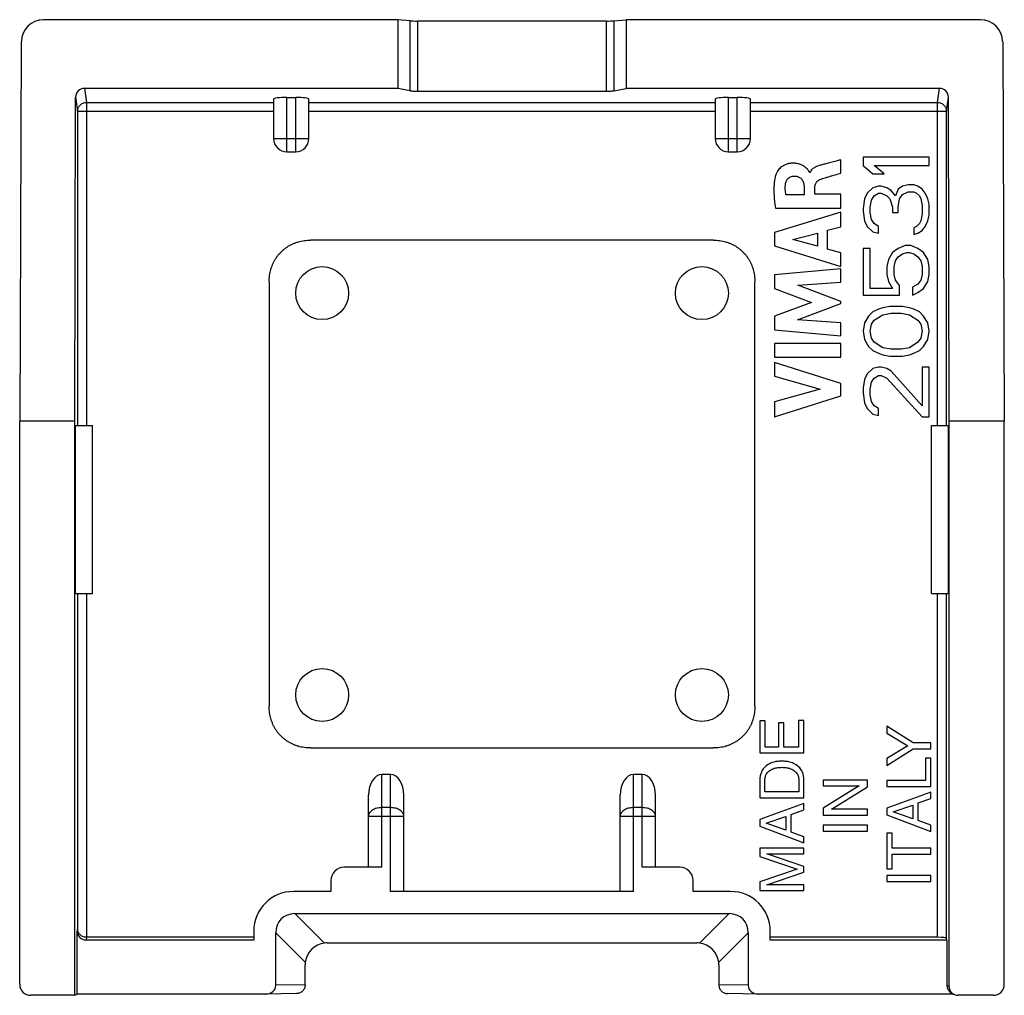
# Model space of a CAD drawing. Units: millimetres. Extents: x -23.3 to -1, y -0.3 to 44.1.
# Drawn here: x -23.3 to -1, y 22 to 44.1 of the extents above; entities that cross this region are included whole.
import ezdxf

# ---------------------------------------------------------------- set-up
doc = ezdxf.new("R2010")
doc.units = ezdxf.units.MM
doc.header["$LTSCALE"] = 19.36
doc.layers.get('0').update_dxf_attribs({"linetype": 'CONTINUOUS'})
for name, color, linetype in [('ASSI', 7, 'CONTINUOUS'), ('DRAFT', 7, 'CONTINUOUS'), ('RACCORDO', 7, 'CONTINUOUS')]:
    doc.layers.add(name, color=color, linetype=linetype)

msp = doc.modelspace()

# ---------------------------------------------------------------- linework, layer by layer
at = {"color": 7, "linetype": 'CONTINUOUS'}
for p, q in [((-14.775, 44.075), (-22.802, 44.075)), ((-14.775, 44.075), (-14.775, 42.52)), ((-14.498, 44.05), (-14.775, 44.075)), ((-10.056, 44.045), (-14.325, 44.045)), ((-9.883, 44.05), (-9.606, 44.075)), ((-9.606, 44.075), (-9.606, 42.52)), ((-1.579, 44.075), (-9.606, 44.075)), ((-23.304, 43.579), (-23.34, 34.984)), ((-1.077, 43.579), (-1.04, 34.984)), ((-14.498, 42.462), (-14.775, 42.52)), ((-10.056, 42.45), (-14.325, 42.45)), ((-9.883, 42.462), (-9.606, 42.52)), ((-17.59, 42.278), (-17.59, 41.384)), ((-17.29, 42.315), (-17.09, 42.315)), ((-16.79, 41.384), (-16.79, 42.278)), ((-7.59, 42.278), (-7.59, 41.384)), ((-7.29, 42.315), (-7.09, 42.315)), ((-6.79, 41.384), (-6.79, 42.278)), ((-17.29, 41.084), (-17.09, 41.084)), ((-7.29, 41.084), (-7.09, 41.084)), ((-4.743, 40.601), (-4.743, 40.902)), ((-4.24, 40.959), (-4.24, 40.771)), ((-2.74, 40.959), (-4.24, 40.959)), ((-2.74, 40.771), (-2.74, 40.959)), ((-5.443, 40.615), (-5.452, 40.615)), ((-4.24, 40.771), (-4.017, 40.584)), ((-3.985, 40.771), (-2.74, 40.771)), ((-3.762, 40.584), (-3.985, 40.771)), ((-4.017, 40.584), (-3.762, 40.584)), ((-5.575, 40.29), (-5.575, 40.111)), ((-5.33, 40.121), (-5.33, 40.289)), ((-4.145, 40.146), (-4.209, 40.021)), ((-4.017, 40.271), (-4.145, 40.146)), ((-3.889, 40.303), (-4.017, 40.271)), ((-3.985, 40.084), (-3.889, 40.146)), ((-3.826, 40.303), (-3.889, 40.303)), ((-3.889, 40.146), (-3.826, 40.146)), ((-3.698, 40.271), (-3.826, 40.303)), ((-3.826, 40.146), (-3.698, 40.084)), ((-3.602, 40.209), (-3.698, 40.271)), ((-3.506, 40.084), (-3.602, 40.209)), ((-3.443, 40.24), (-3.506, 40.084)), ((-3.347, 40.303), (-3.443, 40.24)), ((-3.219, 40.334), (-3.347, 40.303)), ((-3.347, 40.115), (-3.219, 40.178)), ((-3.092, 40.334), (-3.219, 40.334)), ((-3.219, 40.178), (-3.092, 40.178)), ((-2.996, 40.303), (-3.092, 40.334)), ((-3.092, 40.178), (-3.028, 40.146)), ((-3.028, 40.146), (-2.964, 40.084)), ((-2.9, 40.24), (-2.996, 40.303)), ((-2.836, 40.146), (-2.9, 40.24)), ((-2.772, 40.021), (-2.836, 40.146)), ((-5.575, 40.111), (-5.987, 40.111)), ((-4.743, 40.121), (-5.33, 40.121)), ((-4.743, 39.81), (-4.743, 40.121)), ((-4.209, 40.021), (-4.24, 39.803)), ((-4.081, 39.834), (-4.049, 39.99)), ((-4.049, 39.99), (-3.985, 40.084)), ((-3.698, 40.084), (-3.634, 40.021)), ((-3.634, 40.021), (-3.57, 39.834)), ((-3.443, 39.834), (-3.411, 40.021)), ((-3.411, 40.021), (-3.347, 40.115)), ((-2.964, 40.084), (-2.932, 40.021)), ((-2.932, 40.021), (-2.9, 39.865)), ((-2.74, 39.896), (-2.772, 40.021)), ((-4.743, 39.718), (-6.243, 39.258)), ((-6.225, 39.81), (-4.743, 39.81)), ((-4.743, 39.388), (-4.743, 39.718)), ((-4.24, 39.803), (-4.24, 39.74)), ((-4.24, 39.74), (-4.209, 39.521)), ((-4.081, 39.709), (-4.081, 39.834)), ((-4.049, 39.553), (-4.081, 39.709)), ((-3.57, 39.834), (-3.57, 39.709)), ((-3.57, 39.709), (-3.443, 39.709)), ((-3.443, 39.709), (-3.443, 39.834)), ((-2.9, 39.865), (-2.9, 39.678)), ((-2.74, 39.646), (-2.74, 39.896)), ((-4.209, 39.521), (-4.145, 39.396)), ((-3.985, 39.459), (-4.049, 39.553)), ((-2.932, 39.521), (-2.964, 39.459)), ((-2.9, 39.678), (-2.932, 39.521)), ((-2.836, 39.396), (-2.772, 39.521)), ((-2.772, 39.521), (-2.74, 39.646)), ((-6.243, 39.258), (-6.243, 38.955)), ((-5.042, 39.307), (-4.743, 39.388)), ((-5.042, 38.88), (-5.042, 39.307)), ((-4.145, 39.396), (-4.017, 39.271)), ((-4.017, 39.271), (-3.889, 39.24)), ((-3.889, 39.396), (-3.985, 39.459)), ((-3.889, 39.24), (-3.889, 39.396)), ((-3.028, 39.396), (-3.092, 39.365)), ((-3.092, 39.365), (-3.092, 39.209)), ((-2.964, 39.459), (-3.028, 39.396)), ((-2.996, 39.24), (-2.9, 39.303)), ((-2.9, 39.303), (-2.836, 39.396)), ((-7.63, 39.084), (-16.751, 39.084)), ((-5.83, 39.1), (-5.274, 39.244)), ((-5.274, 38.944), (-5.83, 39.1)), ((-5.274, 39.244), (-5.274, 38.944)), ((-3.092, 39.209), (-2.996, 39.24)), ((-6.243, 38.955), (-4.743, 38.484)), ((-4.743, 38.794), (-5.042, 38.88)), ((-4.24, 38.896), (-4.24, 37.834)), ((-4.081, 38.896), (-4.24, 38.896)), ((-4.081, 37.99), (-4.081, 38.896)), ((-3.57, 38.803), (-3.666, 38.646)), ((-3.443, 38.896), (-3.57, 38.803)), ((-3.283, 38.959), (-3.443, 38.896)), ((-3.347, 38.771), (-3.251, 38.803)), ((-3.155, 38.959), (-3.283, 38.959)), ((-3.251, 38.803), (-3.187, 38.803)), ((-3.187, 38.803), (-3.092, 38.771)), ((-2.996, 38.896), (-3.155, 38.959)), ((-2.868, 38.803), (-2.996, 38.896)), ((-2.772, 38.646), (-2.868, 38.803)), ((-4.743, 38.484), (-4.743, 38.794)), ((-3.666, 38.646), (-3.698, 38.49)), ((-3.538, 38.49), (-3.506, 38.615)), ((-3.506, 38.615), (-3.443, 38.709)), ((-3.443, 38.709), (-3.347, 38.771)), ((-3.092, 38.771), (-2.996, 38.709)), ((-2.996, 38.709), (-2.932, 38.615)), ((-2.932, 38.615), (-2.9, 38.49)), ((-2.74, 38.49), (-2.772, 38.646)), ((-4.743, 38.435), (-6.243, 38.295)), ((-4.743, 38.129), (-4.743, 38.435)), ((-3.698, 38.49), (-3.698, 38.303)), ((-3.538, 38.303), (-3.538, 38.49)), ((-2.9, 38.49), (-2.9, 38.303)), ((-2.74, 38.303), (-2.74, 38.49)), ((-17.69, 38.144), (-17.69, 28.523)), ((-6.69, 28.523), (-6.69, 38.144)), ((-6.243, 38.295), (-6.243, 37.985)), ((-3.698, 38.303), (-3.666, 38.146)), ((-3.666, 38.146), (-3.57, 37.99)), ((-3.506, 38.178), (-3.538, 38.303)), ((-3.411, 38.053), (-3.506, 38.178)), ((-2.932, 38.178), (-2.996, 38.084)), ((-2.9, 38.303), (-2.932, 38.178)), ((-2.868, 37.99), (-2.772, 38.146)), ((-2.772, 38.146), (-2.74, 38.303)), ((-6.243, 37.985), (-5.41, 37.672)), ((-5.718, 38.064), (-4.743, 38.129)), ((-4.743, 37.692), (-5.718, 38.064)), ((-3.57, 37.99), (-4.081, 37.99)), ((-3.411, 37.834), (-3.411, 38.053)), ((-2.996, 38.084), (-3.123, 38.021)), ((-3.123, 38.021), (-3.123, 37.834)), ((-2.996, 37.896), (-2.868, 37.99)), ((-4.743, 37.648), (-4.743, 37.692)), ((-4.24, 37.834), (-3.411, 37.834)), ((-3.123, 37.834), (-2.996, 37.896)), ((-5.41, 37.672), (-6.243, 37.362)), ((-5.722, 37.281), (-4.743, 37.648)), ((-3.889, 37.521), (-4.017, 37.459)), ((-3.794, 37.553), (-3.889, 37.521)), ((-3.634, 37.584), (-3.794, 37.553)), ((-3.347, 37.584), (-3.634, 37.584)), ((-3.187, 37.553), (-3.347, 37.584)), ((-3.092, 37.521), (-3.187, 37.553)), ((-2.964, 37.459), (-3.092, 37.521)), ((-6.243, 37.362), (-6.243, 37.049)), ((-4.743, 37.213), (-5.722, 37.281)), ((-4.113, 37.365), (-4.209, 37.209)), ((-4.017, 37.459), (-4.113, 37.365)), ((-4.049, 37.178), (-3.985, 37.271)), ((-3.985, 37.271), (-3.794, 37.396)), ((-3.794, 37.396), (-3.602, 37.428)), ((-3.602, 37.428), (-3.379, 37.428)), ((-3.379, 37.428), (-3.187, 37.396)), ((-3.187, 37.396), (-2.996, 37.271)), ((-2.996, 37.271), (-2.932, 37.178)), ((-2.868, 37.365), (-2.964, 37.459)), ((-2.772, 37.209), (-2.868, 37.365)), ((-6.243, 37.049), (-4.743, 36.914)), ((-4.743, 36.914), (-4.743, 37.213)), ((-4.209, 37.209), (-4.24, 37.021)), ((-4.24, 37.021), (-4.209, 36.834)), ((-4.081, 37.021), (-4.049, 37.178)), ((-4.049, 36.865), (-4.081, 37.021)), ((-2.932, 37.178), (-2.9, 37.021)), ((-2.9, 37.021), (-2.932, 36.865)), ((-2.74, 37.021), (-2.772, 37.209)), ((-2.772, 36.834), (-2.74, 37.021)), ((-4.209, 36.834), (-4.113, 36.678)), ((-3.985, 36.771), (-4.049, 36.865)), ((-2.932, 36.865), (-2.996, 36.771)), ((-2.868, 36.678), (-2.772, 36.834)), ((-6.243, 36.745), (-6.243, 36.432)), ((-4.743, 36.745), (-6.243, 36.745)), ((-4.743, 36.432), (-4.743, 36.745)), ((-4.113, 36.678), (-4.017, 36.584)), ((-4.017, 36.584), (-3.889, 36.521)), ((-3.794, 36.646), (-3.985, 36.771)), ((-3.602, 36.615), (-3.794, 36.646)), ((-3.379, 36.615), (-3.602, 36.615)), ((-3.187, 36.646), (-3.379, 36.615)), ((-2.996, 36.771), (-3.187, 36.646)), ((-3.092, 36.521), (-2.964, 36.584)), ((-2.964, 36.584), (-2.868, 36.678)), ((-6.243, 36.432), (-4.743, 36.432)), ((-3.889, 36.521), (-3.794, 36.49)), ((-3.794, 36.49), (-3.634, 36.459)), ((-3.634, 36.459), (-3.347, 36.459)), ((-3.347, 36.459), (-3.187, 36.49)), ((-3.187, 36.49), (-3.092, 36.521)), ((-6.243, 36.316), (-6.243, 36.003)), ((-4.743, 35.834), (-6.243, 36.316)), ((-4.017, 36.178), (-4.145, 36.053)), ((-3.889, 36.209), (-4.017, 36.178)), ((-3.826, 36.209), (-3.889, 36.209)), ((-3.698, 36.178), (-3.826, 36.209)), ((-3.602, 36.115), (-3.698, 36.178)), ((-2.9, 36.209), (-2.9, 35.334)), ((-2.74, 36.209), (-2.9, 36.209)), ((-2.74, 35.084), (-2.74, 36.209)), ((-6.243, 36.003), (-5.21, 35.709)), ((-4.209, 35.928), (-4.24, 35.74)), ((-4.145, 36.053), (-4.209, 35.928)), ((-4.049, 35.865), (-3.985, 35.959)), ((-3.985, 35.959), (-3.889, 36.021)), ((-3.889, 36.021), (-3.826, 36.021)), ((-3.826, 36.021), (-3.698, 35.959)), ((-3.698, 35.959), (-2.9, 35.084)), ((-2.9, 35.334), (-3.602, 36.115)), ((-5.21, 35.709), (-6.243, 35.423)), ((-4.743, 35.558), (-4.743, 35.834)), ((-4.24, 35.74), (-4.24, 35.615)), ((-4.081, 35.709), (-4.049, 35.865)), ((-4.081, 35.584), (-4.081, 35.709)), ((-6.243, 35.083), (-4.743, 35.558)), ((-4.24, 35.615), (-4.209, 35.396)), ((-4.049, 35.428), (-4.081, 35.584)), ((-6.243, 35.423), (-6.243, 35.083)), ((-4.209, 35.396), (-4.145, 35.271)), ((-4.145, 35.271), (-4.017, 35.146)), ((-3.985, 35.334), (-4.049, 35.428)), ((-3.889, 35.271), (-3.985, 35.334)), ((-3.889, 35.115), (-3.889, 35.271)), ((-4.017, 35.146), (-3.889, 35.115)), ((-2.9, 35.084), (-2.74, 35.084)), ((-23.34, 22.234), (-23.34, 34.984)), ((-21.69, 31.084), (-21.69, 34.884)), ((-2.69, 31.084), (-2.69, 34.884)), ((-1.04, 22.234), (-1.04, 34.984)), ((-6.578, 28.2), (-6.578, 27.471)), ((-6.459, 28.2), (-6.578, 28.2)), ((-6.459, 27.606), (-6.459, 28.2)), ((-6.152, 28.154), (-6.152, 27.606)), ((-6.032, 28.154), (-6.152, 28.154)), ((-6.032, 27.606), (-6.032, 28.154)), ((-5.698, 28.21), (-5.698, 27.606)), ((-5.579, 28.21), (-5.698, 28.21)), ((-5.579, 27.471), (-5.579, 28.21)), ((-3.703, 28.08), (-3.703, 27.921)), ((-3.105, 27.703), (-3.703, 28.08)), ((-3.703, 27.921), (-3.223, 27.634)), ((-2.702, 27.703), (-3.105, 27.703)), ((-2.702, 27.567), (-2.702, 27.703)), ((-16.751, 27.584), (-7.63, 27.584)), ((-6.578, 27.471), (-5.579, 27.471)), ((-6.152, 27.606), (-6.459, 27.606)), ((-5.698, 27.606), (-6.032, 27.606)), ((-3.223, 27.634), (-3.703, 27.347)), ((-3.703, 27.19), (-3.105, 27.567)), ((-3.105, 27.567), (-2.702, 27.567)), ((-3.703, 27.347), (-3.703, 27.19)), ((-2.702, 27.353), (-2.822, 27.353)), ((-2.822, 27.353), (-2.822, 26.846)), ((-2.702, 26.711), (-2.702, 27.353)), ((-14.94, 26.984), (-15.14, 26.984)), ((-9.24, 26.984), (-9.44, 26.984)), ((-6.578, 26.864), (-6.578, 26.459)), ((-6.463, 26.594), (-6.463, 26.846)), ((-5.694, 26.846), (-5.694, 26.594)), ((-5.579, 26.459), (-5.579, 26.864)), ((-4.141, 26.859), (-5.14, 26.859)), ((-5.14, 26.859), (-5.14, 26.728)), ((-4.141, 26.707), (-4.141, 26.859)), ((-2.822, 26.846), (-3.703, 26.846)), ((-3.703, 26.846), (-3.703, 26.711)), ((-5.694, 26.594), (-6.463, 26.594)), ((-4.329, 26.728), (-5.14, 26.225)), ((-5.14, 26.728), (-4.329, 26.728)), ((-4.953, 26.196), (-4.141, 26.707)), ((-3.703, 26.711), (-2.702, 26.711)), ((-2.702, 26.587), (-3.703, 26.225)), ((-2.702, 26.439), (-2.702, 26.587)), ((-15.44, 24.884), (-15.44, 26.517)), ((-14.64, 24.334), (-14.64, 26.517)), ((-9.74, 24.334), (-9.74, 26.517)), ((-8.94, 24.884), (-8.94, 26.517)), ((-6.578, 26.459), (-5.579, 26.459)), ((-5.579, 26.328), (-6.578, 25.965)), ((-5.579, 26.18), (-5.579, 26.328)), ((-2.994, 26.34), (-2.702, 26.439)), ((-2.994, 25.939), (-2.994, 26.34)), ((-5.87, 26.081), (-5.579, 26.18)), ((-5.14, 26.225), (-5.14, 26.065)), ((-4.141, 26.196), (-4.953, 26.196)), ((-4.141, 26.065), (-4.141, 26.196)), ((-3.703, 26.225), (-3.703, 26.071)), ((-3.557, 26.142), (-3.113, 26.291)), ((-3.113, 25.981), (-3.557, 26.142)), ((-3.113, 26.291), (-3.113, 25.981)), ((-6.578, 25.965), (-6.578, 25.812)), ((-6.434, 25.883), (-5.99, 26.032)), ((-5.99, 25.722), (-6.434, 25.883)), ((-5.99, 26.032), (-5.99, 25.722)), ((-5.87, 25.68), (-5.87, 26.081)), ((-5.14, 26.065), (-4.141, 26.065)), ((-3.703, 26.071), (-2.702, 25.695)), ((-2.702, 25.835), (-2.994, 25.939)), ((-6.578, 25.812), (-5.579, 25.436)), ((-5.579, 25.575), (-5.87, 25.68)), ((-4.141, 25.834), (-5.14, 25.834)), ((-5.14, 25.834), (-5.14, 25.699)), ((-5.14, 25.699), (-4.141, 25.699)), ((-4.141, 25.699), (-4.141, 25.834)), ((-3.583, 25.656), (-3.703, 25.656)), ((-3.703, 25.656), (-3.703, 24.844)), ((-3.583, 25.318), (-3.583, 25.656)), ((-2.702, 25.695), (-2.702, 25.835)), ((-5.579, 25.436), (-5.579, 25.575)), ((-5.579, 25.316), (-6.578, 25.316)), ((-6.578, 25.316), (-6.578, 25.124)), ((-5.579, 25.185), (-5.579, 25.316)), ((-2.702, 25.318), (-3.583, 25.318)), ((-2.702, 25.183), (-2.702, 25.318)), ((-6.578, 25.124), (-5.729, 24.839)), ((-6.418, 25.185), (-5.579, 25.185)), ((-5.579, 24.904), (-6.418, 25.185)), ((-3.583, 25.183), (-2.702, 25.183)), ((-3.583, 24.844), (-3.583, 25.183)), ((-15.14, 24.884), (-15.99, 24.884)), ((-8.39, 24.884), (-9.24, 24.884)), ((-5.729, 24.839), (-6.578, 24.552)), ((-6.417, 24.489), (-5.579, 24.77)), ((-5.579, 24.77), (-5.579, 24.904)), ((-3.703, 24.844), (-3.583, 24.844)), ((-16.29, 24.584), (-16.29, 24.334)), ((-8.09, 24.334), (-8.09, 24.584)), ((-6.578, 24.552), (-6.578, 24.358)), ((-2.702, 24.699), (-3.703, 24.699)), ((-3.703, 24.699), (-3.703, 24.564)), ((-3.703, 24.564), (-2.702, 24.564)), ((-2.702, 24.564), (-2.702, 24.699)), ((-16.29, 24.334), (-17.14, 24.334)), ((-9.44, 24.334), (-14.94, 24.334)), ((-7.24, 24.334), (-8.09, 24.334)), ((-6.578, 24.358), (-5.579, 24.358)), ((-5.579, 24.489), (-6.417, 24.489)), ((-5.579, 24.358), (-5.579, 24.489)), ((-17.107, 23.834), (-7.273, 23.834)), ((-18.04, 23.434), (-18.04, 23.236)), ((-6.34, 23.236), (-6.34, 23.434)), ((-17.54, 22.211), (-17.54, 23.401)), ((-6.84, 23.401), (-6.84, 22.211)), ((-16.377, 23.17), (-8.004, 23.17)), ((-16.877, 22.221), (-16.877, 22.67)), ((-7.504, 22.67), (-7.504, 22.221)), ((-22.09, 21.984), (-23.09, 21.984)), ((-17.772, 22.01), (-22.038, 22.01)), ((-17.772, 22.01), (-17.768, 22.01)), ((-17.074, 22.021), (-17.768, 22.01)), ((-6.613, 22.01), (-7.307, 22.021)), ((-6.613, 22.01), (-6.608, 22.01))]:
    msp.add_line(p, q, dxfattribs=at)
at = {"color": 253, "linetype": 'CONTINUOUS'}
for p, q in [((-14.498, 42.462), (-14.498, 44.05)), ((-14.325, 42.45), (-14.325, 44.045)), ((-10.056, 44.045), (-10.056, 42.45)), ((-9.883, 44.05), (-9.883, 42.462)), ((-17.29, 41.084), (-17.29, 42.315)), ((-17.09, 41.084), (-17.09, 42.315)), ((-7.29, 41.084), (-7.29, 42.315)), ((-7.09, 41.084), (-7.09, 42.315)), ((-17.59, 41.384), (-16.79, 41.384)), ((-7.59, 41.384), (-6.79, 41.384)), ((-15.14, 24.884), (-15.14, 26.984)), ((-14.94, 24.334), (-14.94, 26.984)), ((-9.44, 24.334), (-9.44, 26.984)), ((-9.24, 24.884), (-9.24, 26.984)), ((-14.94, 26.233), (-15.14, 26.233)), ((-9.24, 26.233), (-9.44, 26.233)), ((-15.44, 26.04), (-14.64, 26.04)), ((-9.74, 26.04), (-8.94, 26.04)), ((-16.44, 23.166), (-17.107, 23.834)), ((-7.273, 23.834), (-7.941, 23.166)), ((-17.54, 23.401), (-16.873, 22.733)), ((-7.508, 22.733), (-6.84, 23.401)), ((-16.877, 22.221), (-17.54, 22.211)), ((-6.84, 22.211), (-7.504, 22.221))]:
    msp.add_line(p, q, dxfattribs=at)
at = {"color": 7, "linetype": 'CONTINUOUS'}
for centre in [(-16.49, 37.884), (-7.89, 37.884), (-16.49, 28.784), (-7.89, 28.784)]:
    msp.add_circle(centre, 0.6, dxfattribs=at)
for centre, radius, start, end in [((-17.29, 41.384), 0.3, 180, 270), ((-17.09, 41.384), 0.3, 270, 360), ((-7.29, 41.384), 0.3, 180, 270), ((-7.09, 41.384), 0.3, 270, 360), ((-15.99, 24.584), 0.3, 90, 180), ((-8.39, 24.584), 0.3, 0, 90), ((-17.14, 23.434), 0.9, 90, 180), ((-7.24, 23.434), 0.9, 0, 90), ((-16.378, 22.672), 0.498, 97.085, 172.915), ((-8.003, 22.672), 0.498, 7.085, 82.915)]:
    msp.add_arc(centre, radius, start, end, dxfattribs=at)
for centre, major_axis, ratio, start_param, end_param in [((-22.803, 43.578), (0.49, 0.101), 0.993862, 1.366074, 2.935044), ((-14.325, 44.055), (0.2, 0), 0.052464, -2.617994, -1.570796), ((-10.056, 44.055), (0.2, 0), 0.052464, -1.570796, -0.523599), ((-1.578, 43.578), (0.49, -0.101), 0.993862, 0.206548, 1.775518), ((-17.29, 42.278), (0.3, 0), 0.122785, 1.570796, 3.141593), ((-17.09, 42.278), (0.3, 0), 0.122785, 0, 1.570796), ((-7.29, 42.278), (0.3, 0), 0.122785, 1.570796, 3.141593), ((-7.09, 42.278), (0.3, 0), 0.122785, 0, 1.570796), ((-15.14, 26.517), (0, 0.467), 0.642788, 0, 1.570796), ((-14.94, 26.517), (0, 0.467), 0.642788, -1.570796, 0), ((-9.44, 26.517), (0, 0.467), 0.642788, 0, 1.570796), ((-9.24, 26.517), (0, 0.467), 0.642788, -1.570796, 0), ((-16.963, 23.256), (0.456, -0.456), 0.774597, 2.482535, 3.800651), ((-7.418, 23.256), (0.456, 0.456), 0.774597, -0.659058, 0.659058), ((-16.384, 22.677), (0.464, 0.19), 0.97906, 1.175648, 1.30195), ((-7.997, 22.677), (0.464, -0.19), 0.97906, 1.839643, 1.965945), ((-16.384, 22.677), (0.19, 0.464), 0.97906, -4.443542, -4.31724), ((-7.997, 22.677), (-0.19, 0.464), 0.97906, -1.965945, -1.839643), ((-23.09, 22.234), (0.243, 0.061), 0.999353, 2.896856, 4.467348), ((-17.771, 22.21), (0.231, 0.003), 0.866001, -1.570712, -0.013089), ((-16.88, 22.223), (0, 0.2), 0.017191, -1.588069, -1.583629), ((-7.501, 22.223), (0, 0.2), 0.017191, -4.699556, -4.695116), ((-6.61, 22.21), (0.231, -0.003), 0.866001, -3.128503, -1.57088), ((-1.291, 22.234), (0.243, -0.061), 0.999353, -1.325755, 0.244737)]:
    msp.add_ellipse(centre, major_axis=major_axis, ratio=ratio, start_param=start_param, end_param=end_param, dxfattribs=at)
for points, knots in [([(-14.325, 42.45), (-14.342, 42.45), (-14.376, 42.45), (-14.423, 42.452), (-14.458, 42.456), (-14.483, 42.459), (-14.493, 42.461), (-14.498, 42.462)], [0, 0, 0, 0, 0.297771, 0.575569, 0.814855, 0.915021, 1, 1, 1, 1]), ([(-9.883, 42.462), (-9.888, 42.461), (-9.898, 42.459), (-9.922, 42.456), (-9.958, 42.452), (-10.005, 42.45), (-10.039, 42.45), (-10.056, 42.45)], [0, 0, 0, 0, 0.084979, 0.185145, 0.424431, 0.702229, 1, 1, 1, 1]), ([(-5.452, 40.615), (-5.452, 40.617), (-5.454, 40.623), (-5.459, 40.633), (-5.467, 40.646), (-5.477, 40.661), (-5.491, 40.679), (-5.514, 40.705), (-5.552, 40.739), (-5.597, 40.769), (-5.639, 40.79), (-5.676, 40.805), (-5.716, 40.816), (-5.752, 40.822), (-5.782, 40.825), (-5.806, 40.827), (-5.826, 40.827), (-5.843, 40.826), (-5.855, 40.826), (-5.866, 40.825), (-5.88, 40.824), (-5.896, 40.821), (-5.916, 40.818), (-5.94, 40.813), (-5.969, 40.805), (-6.002, 40.792), (-6.032, 40.778), (-6.067, 40.757), (-6.106, 40.728), (-6.145, 40.689), (-6.174, 40.651), (-6.195, 40.616), (-6.205, 40.593), (-6.209, 40.582)], [0, 0, 0, 0, 0.007351, 0.019426, 0.035822, 0.056116, 0.079911, 0.106845, 0.168895, 0.240548, 0.279809, 0.321423, 0.365578, 0.412573, 0.437265, 0.462824, 0.489315, 0.502932, 0.516809, 0.527942, 0.538907, 0.560357, 0.5812, 0.601477, 0.640459, 0.677567, 0.713001, 0.746912, 0.810443, 0.868364, 0.920097, 0.964496, 1, 1, 1, 1]), ([(-4.743, 40.902), (-4.769, 40.895), (-4.834, 40.878), (-4.939, 40.851), (-5.047, 40.822), (-5.118, 40.803), (-5.149, 40.795)], [0, 0, 0, 0, 0.198014, 0.479057, 0.770572, 1, 1, 1, 1]), ([(-5.149, 40.795), (-5.176, 40.788), (-5.233, 40.772), (-5.303, 40.747), (-5.356, 40.717), (-5.392, 40.689), (-5.423, 40.656), (-5.437, 40.629), (-5.443, 40.615)], [0, 0, 0, 0, 0.2367, 0.493061, 0.621077, 0.747039, 0.872029, 1, 1, 1, 1]), ([(-5.198, 40.464), (-5.192, 40.466), (-5.179, 40.471), (-5.145, 40.482), (-5.093, 40.498), (-5.021, 40.519), (-4.924, 40.548), (-4.83, 40.576), (-4.763, 40.595), (-4.743, 40.601)], [0, 0, 0, 0, 0.037031, 0.087903, 0.222249, 0.38514, 0.558644, 0.865737, 1, 1, 1, 1]), ([(-6.209, 40.582), (-6.213, 40.571), (-6.222, 40.545), (-6.235, 40.497), (-6.247, 40.433), (-6.256, 40.35), (-6.26, 40.248), (-6.258, 40.123), (-6.247, 39.974), (-6.234, 39.867), (-6.225, 39.81)], [0, 0, 0, 0, 0.044929, 0.107769, 0.190618, 0.295933, 0.426468, 0.585202, 0.775287, 1, 1, 1, 1]), ([(-5.996, 40.356), (-5.993, 40.38), (-5.98, 40.426), (-5.939, 40.484), (-5.88, 40.524), (-5.832, 40.533), (-5.808, 40.533)], [0, 0, 0, 0, 0.256316, 0.500481, 0.743097, 1, 1, 1, 1]), ([(-5.808, 40.533), (-5.788, 40.534), (-5.751, 40.531), (-5.7, 40.517), (-5.658, 40.494), (-5.626, 40.462), (-5.603, 40.425), (-5.587, 40.383), (-5.578, 40.337), (-5.576, 40.306), (-5.575, 40.29)], [0, 0, 0, 0, 0.156639, 0.291183, 0.411468, 0.52506, 0.638016, 0.754099, 0.874827, 1, 1, 1, 1]), ([(-5.33, 40.289), (-5.33, 40.317), (-5.319, 40.367), (-5.27, 40.429), (-5.224, 40.454), (-5.198, 40.464)], [0, 0, 0, 0, 0.351734, 0.630207, 1, 1, 1, 1]), ([(-5.987, 40.111), (-5.994, 40.153), (-6.002, 40.214), (-6.002, 40.297), (-5.998, 40.336), (-5.996, 40.356)], [0, 0, 0, 0, 0.515551, 0.753435, 1, 1, 1, 1]), ([(-17.69, 38.144), (-17.69, 38.168), (-17.689, 38.216), (-17.681, 38.287), (-17.669, 38.355), (-17.653, 38.422), (-17.631, 38.487), (-17.606, 38.548), (-17.577, 38.608), (-17.544, 38.664), (-17.507, 38.718), (-17.466, 38.768), (-17.422, 38.815), (-17.375, 38.859), (-17.324, 38.9), (-17.271, 38.937), (-17.214, 38.97), (-17.155, 38.999), (-17.093, 39.025), (-17.029, 39.046), (-16.962, 39.063), (-16.893, 39.075), (-16.823, 39.082), (-16.775, 39.084), (-16.751, 39.084)], [0, 0, 0, 0, 0.048737, 0.09661, 0.143668, 0.189972, 0.235593, 0.280612, 0.32512, 0.369211, 0.412986, 0.456547, 0.500002, 0.543456, 0.587018, 0.630792, 0.674883, 0.71939, 0.764409, 0.81003, 0.856333, 0.90339, 0.951263, 1, 1, 1, 1]), ([(-7.63, 39.084), (-7.606, 39.084), (-7.558, 39.082), (-7.488, 39.075), (-7.419, 39.063), (-7.352, 39.046), (-7.288, 39.025), (-7.226, 38.999), (-7.166, 38.97), (-7.11, 38.937), (-7.057, 38.9), (-7.006, 38.859), (-6.959, 38.815), (-6.915, 38.768), (-6.874, 38.718), (-6.837, 38.664), (-6.804, 38.608), (-6.775, 38.548), (-6.749, 38.487), (-6.728, 38.422), (-6.712, 38.355), (-6.699, 38.287), (-6.692, 38.216), (-6.69, 38.168), (-6.69, 38.144)], [0, 0, 0, 0, 0.048737, 0.09661, 0.143668, 0.189972, 0.235593, 0.280612, 0.32512, 0.369211, 0.412986, 0.456547, 0.500002, 0.543456, 0.587018, 0.630792, 0.674883, 0.71939, 0.764409, 0.81003, 0.856333, 0.90339, 0.951263, 1, 1, 1, 1]), ([(-16.751, 27.584), (-16.775, 27.584), (-16.823, 27.585), (-16.893, 27.593), (-16.962, 27.605), (-17.029, 27.622), (-17.093, 27.643), (-17.155, 27.668), (-17.214, 27.697), (-17.271, 27.731), (-17.324, 27.768), (-17.375, 27.808), (-17.422, 27.852), (-17.466, 27.899), (-17.507, 27.95), (-17.544, 28.003), (-17.577, 28.06), (-17.606, 28.119), (-17.631, 28.181), (-17.653, 28.245), (-17.669, 28.312), (-17.681, 28.381), (-17.689, 28.452), (-17.69, 28.499), (-17.69, 28.523)], [0, 0, 0, 0, 0.048737, 0.09661, 0.143668, 0.189972, 0.235593, 0.280612, 0.32512, 0.369211, 0.412986, 0.456547, 0.500002, 0.543456, 0.587018, 0.630792, 0.674883, 0.71939, 0.764409, 0.81003, 0.856333, 0.90339, 0.951263, 1, 1, 1, 1]), ([(-6.69, 28.523), (-6.69, 28.499), (-6.692, 28.452), (-6.699, 28.381), (-6.712, 28.312), (-6.728, 28.245), (-6.749, 28.181), (-6.775, 28.119), (-6.804, 28.06), (-6.837, 28.003), (-6.874, 27.95), (-6.915, 27.899), (-6.959, 27.852), (-7.006, 27.808), (-7.057, 27.768), (-7.11, 27.731), (-7.166, 27.697), (-7.226, 27.668), (-7.288, 27.643), (-7.352, 27.622), (-7.419, 27.605), (-7.488, 27.593), (-7.558, 27.585), (-7.606, 27.584), (-7.63, 27.584)], [0, 0, 0, 0, 0.048737, 0.09661, 0.143668, 0.189972, 0.235593, 0.280612, 0.32512, 0.369211, 0.412986, 0.456547, 0.500002, 0.543456, 0.587018, 0.630792, 0.674883, 0.71939, 0.764409, 0.81003, 0.856333, 0.90339, 0.951263, 1, 1, 1, 1]), ([(-6.079, 27.284), (-6.107, 27.284), (-6.168, 27.284), (-6.268, 27.265), (-6.381, 27.222), (-6.482, 27.145), (-6.56, 27.022), (-6.578, 26.924), (-6.578, 26.864)], [0, 0, 0, 0, 0.11461, 0.248981, 0.413404, 0.60483, 0.755913, 1, 1, 1, 1]), ([(-5.579, 26.864), (-5.579, 26.924), (-5.597, 27.022), (-5.675, 27.145), (-5.776, 27.222), (-5.889, 27.265), (-5.989, 27.284), (-6.051, 27.284), (-6.079, 27.284)], [0, 0, 0, 0, 0.244073, 0.395158, 0.586588, 0.751014, 0.885388, 1, 1, 1, 1]), ([(-6.463, 26.846), (-6.463, 26.875), (-6.457, 26.931), (-6.422, 27.014), (-6.351, 27.084), (-6.262, 27.125), (-6.168, 27.142), (-6.11, 27.146), (-6.079, 27.146)], [0, 0, 0, 0, 0.157322, 0.302212, 0.482944, 0.685889, 0.829407, 1, 1, 1, 1]), ([(-6.079, 27.146), (-6.047, 27.146), (-5.99, 27.142), (-5.896, 27.125), (-5.806, 27.084), (-5.735, 27.014), (-5.7, 26.931), (-5.694, 26.875), (-5.694, 26.846)], [0, 0, 0, 0, 0.170597, 0.314119, 0.517069, 0.697805, 0.842698, 1, 1, 1, 1]), ([(-16.877, 22.22), (-16.877, 22.207), (-16.879, 22.181), (-16.891, 22.143), (-16.91, 22.108), (-16.934, 22.078), (-16.965, 22.053), (-16.999, 22.035), (-17.035, 22.024), (-17.061, 22.021), (-17.074, 22.021)], [0, 0, 0, 0, 0.127121, 0.253861, 0.379963, 0.505285, 0.629807, 0.753628, 0.876941, 1, 1, 1, 1]), ([(-7.504, 22.22), (-7.504, 22.207), (-7.502, 22.181), (-7.49, 22.143), (-7.471, 22.108), (-7.446, 22.078), (-7.416, 22.053), (-7.382, 22.035), (-7.345, 22.024), (-7.32, 22.021), (-7.307, 22.021)], [0, 0, 0, 0, 0.127121, 0.253861, 0.379963, 0.505285, 0.629807, 0.753628, 0.876941, 1, 1, 1, 1])]:
    msp.add_open_spline(points, degree=3, knots=knots, dxfattribs=at)
at = {"color": 253, "linetype": 'CONTINUOUS'}
for points, knots in [([(-15.14, 26.233), (-15.16, 26.233), (-15.199, 26.231), (-15.255, 26.22), (-15.307, 26.202), (-15.352, 26.179), (-15.39, 26.15), (-15.418, 26.116), (-15.434, 26.085), (-15.439, 26.059), (-15.44, 26.047), (-15.44, 26.04)], [0, 0, 0, 0, 0.149931, 0.296522, 0.436733, 0.56814, 0.689299, 0.800153, 0.90242, 0.951536, 1, 1, 1, 1]), ([(-14.64, 26.04), (-14.64, 26.047), (-14.641, 26.059), (-14.647, 26.085), (-14.662, 26.116), (-14.691, 26.15), (-14.729, 26.179), (-14.774, 26.202), (-14.826, 26.22), (-14.882, 26.231), (-14.921, 26.233), (-14.94, 26.233)], [0, 0, 0, 0, 0.048464, 0.09758, 0.199847, 0.310701, 0.43186, 0.563267, 0.703478, 0.850069, 1, 1, 1, 1]), ([(-9.44, 26.233), (-9.46, 26.233), (-9.499, 26.231), (-9.555, 26.22), (-9.607, 26.202), (-9.652, 26.179), (-9.69, 26.15), (-9.718, 26.116), (-9.734, 26.085), (-9.739, 26.059), (-9.74, 26.047), (-9.74, 26.04)], [0, 0, 0, 0, 0.149931, 0.296522, 0.436733, 0.56814, 0.689299, 0.800153, 0.90242, 0.951536, 1, 1, 1, 1]), ([(-8.94, 26.04), (-8.94, 26.047), (-8.941, 26.059), (-8.947, 26.085), (-8.962, 26.116), (-8.991, 26.15), (-9.029, 26.179), (-9.074, 26.202), (-9.126, 26.22), (-9.182, 26.231), (-9.221, 26.233), (-9.24, 26.233)], [0, 0, 0, 0, 0.048464, 0.09758, 0.199847, 0.310701, 0.43186, 0.563267, 0.703478, 0.850069, 1, 1, 1, 1])]:
    msp.add_open_spline(points, degree=3, knots=knots, dxfattribs=at)
at = {"layer": 'ASSI', "color": 7, "linetype": 'CONTINUOUS'}
for centre in [(-16.49, 37.884), (-7.89, 37.884), (-16.49, 28.784), (-7.89, 28.784)]:
    msp.add_circle(centre, 0.6, dxfattribs=at)
at = {"layer": 'DRAFT', "color": 7, "linetype": 'CONTINUOUS'}
for p, q in [((-22.09, 34.984), (-23.34, 34.984)), ((-22.09, 21.984), (-22.09, 34.984)), ((-22.074, 31.084), (-22.074, 34.884)), ((-22.074, 34.884), (-21.69, 34.884)), ((-2.69, 34.884), (-2.307, 34.884)), ((-2.307, 31.084), (-2.307, 34.884)), ((-1.04, 34.984), (-2.29, 34.984)), ((-22.074, 31.084), (-21.69, 31.084)), ((-2.69, 31.084), (-2.307, 31.084)), ((-2.343, 23.236), (-6.34, 23.236)), ((-22.09, 21.984), (-22.038, 22.01))]:
    msp.add_line(p, q, dxfattribs=at)
at = {"layer": 'RACCORDO', "color": 253, "linetype": 'CONTINUOUS'}
for p, q in [((-21.875, 42.52), (-21.829, 42.201)), ((-2.552, 42.201), (-2.506, 42.52)), ((-22.075, 42.322), (-22.029, 42.003)), ((-21.829, 42.201), (-21.829, 34.884)), ((-21.829, 42.201), (-17.59, 42.201)), ((-16.79, 42.201), (-7.59, 42.201)), ((-6.79, 42.201), (-2.552, 42.201)), ((-2.552, 34.884), (-2.552, 42.201)), ((-2.352, 42.003), (-2.306, 42.322)), ((-22.029, 42.003), (-22.029, 34.884)), ((-22.029, 42.003), (-17.59, 42.003)), ((-16.79, 42.003), (-7.59, 42.003)), ((-6.79, 42.003), (-2.352, 42.003)), ((-2.352, 34.884), (-2.352, 42.003)), ((-22.029, 31.084), (-22.029, 23.481)), ((-21.829, 31.084), (-21.829, 23.297)), ((-2.552, 23.297), (-2.552, 31.084)), ((-2.352, 23.28), (-2.352, 31.084)), ((-22.029, 23.481), (-22.038, 23.437)), ((-21.826, 23.297), (-21.838, 23.236)), ((-2.343, 22.21), (-2.29, 22.184))]:
    msp.add_line(p, q, dxfattribs=at)
at = {"layer": 'RACCORDO', "color": 7, "linetype": 'CONTINUOUS'}
for p, q in [((-14.775, 42.52), (-21.875, 42.52)), ((-2.506, 42.52), (-9.606, 42.52)), ((-22.09, 34.984), (-22.075, 42.322)), ((-2.29, 34.984), (-2.306, 42.322)), ((-2.29, 22.184), (-2.29, 34.984)), ((-22.038, 22.01), (-22.038, 23.437)), ((-18.04, 23.236), (-21.838, 23.236)), ((-18.04, 23.297), (-21.826, 23.297)), ((-2.552, 23.297), (-6.34, 23.297)), ((-2.343, 23.236), (-2.352, 23.28)), ((-2.343, 23.236), (-2.343, 22.21)), ((-2.19, 22.01), (-6.608, 22.01)), ((-2.232, 22.031), (-2.18, 22.005)), ((-1.291, 21.984), (-2.09, 21.984))]:
    msp.add_line(p, q, dxfattribs=at)
for centre, major_axis, ratio, start_param, end_param in [((-21.875, 42.322), (0.2, 0), 0.992397, 1.570796, 3.139466), ((-2.506, 42.322), (0.2, 0), 0.992397, 0.002127, 1.570796), ((-21.838, 23.437), (0.039, 0.197), 0.996044, -4.5147, -2.945425), ((-21.826, 23.498), (0.039, 0.197), 0.996044, -2.961357, -2.945425), ((-2.552, 23.28), (0.2, 0), 0.087489, 0.017453, 1.570796), ((-2.143, 22.21), (0.179, -0.089), 0.99981, -2.678052, -1.57079), ((-2.09, 22.184), (0.179, -0.089), 0.99981, -2.678052, -1.107103)]:
    msp.add_ellipse(centre, major_axis=major_axis, ratio=ratio, start_param=start_param, end_param=end_param, dxfattribs=at)
at = {"layer": 'RACCORDO', "color": 253, "linetype": 'CONTINUOUS'}
for points, knots in [([(-22.029, 42.003), (-22.029, 42.015), (-22.027, 42.041), (-22.015, 42.079), (-21.996, 42.113), (-21.971, 42.144), (-21.941, 42.169), (-21.906, 42.187), (-21.869, 42.198), (-21.842, 42.201), (-21.829, 42.201)], [0, 0, 0, 0, 0.124492, 0.2491, 0.373872, 0.498828, 0.623963, 0.749242, 0.87461, 1, 1, 1, 1]), ([(-2.552, 42.201), (-2.539, 42.201), (-2.512, 42.198), (-2.475, 42.187), (-2.44, 42.169), (-2.409, 42.144), (-2.384, 42.113), (-2.366, 42.079), (-2.354, 42.041), (-2.352, 42.015), (-2.352, 42.003)], [0, 0, 0, 0, 0.12539, 0.250758, 0.376037, 0.501172, 0.626128, 0.7509, 0.875508, 1, 1, 1, 1])]:
    msp.add_open_spline(points, degree=3, knots=knots, dxfattribs=at)
at = {"layer": 'RACCORDO', "color": 7, "linetype": 'CONTINUOUS'}
msp.add_open_spline([(-21.829, 23.297), (-21.845, 23.298), (-21.874, 23.301), (-21.916, 23.315), (-21.951, 23.336), (-21.98, 23.361), (-22.002, 23.388), (-22.017, 23.418), (-22.027, 23.449), (-22.029, 23.47), (-22.029, 23.481)], degree=3, knots=[0, 0, 0, 0, 0.152609, 0.298437, 0.434251, 0.560092, 0.677553, 0.788667, 0.895489, 1, 1, 1, 1], dxfattribs=at)

doc.saveas('drawing.dxf')
